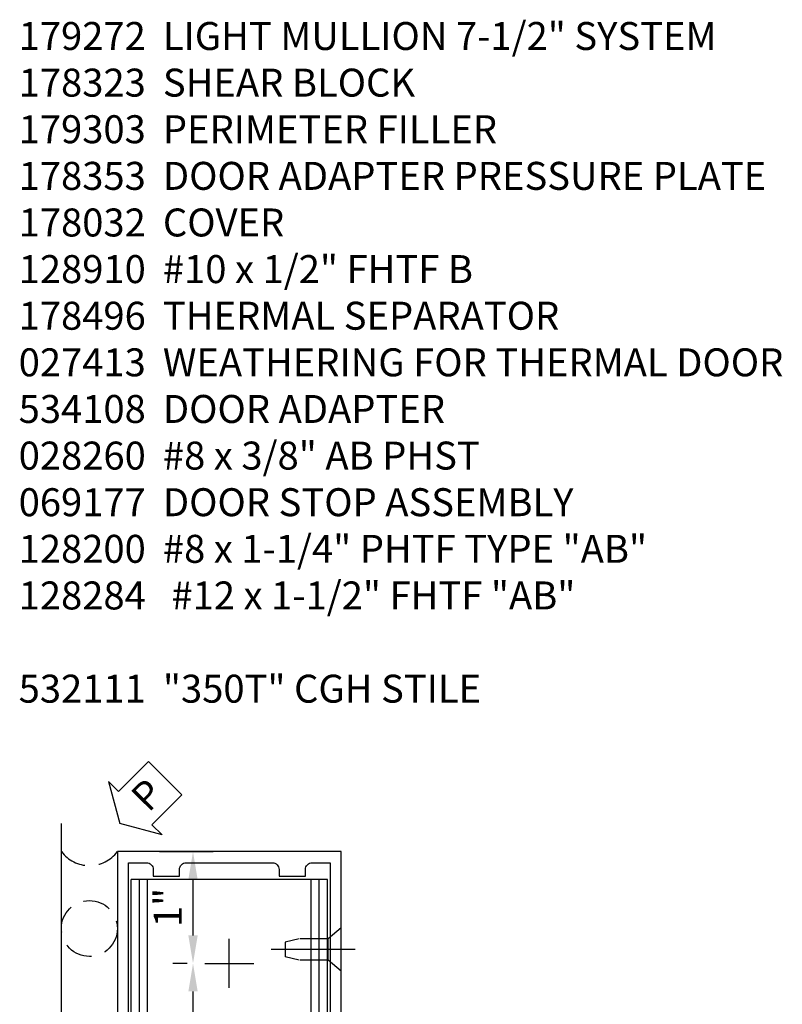
# Model space of a CAD drawing. Units: inches. Extents: x 0 to 194, y 0 to 123.
# Drawn here: x 56 to 63, y 67 to 76 of the extents above; entities that cross this region are included whole.
import ezdxf

# ---------------------------------------------------------------- set-up
doc = ezdxf.new("R2010")
doc.units = ezdxf.units.IN
doc.header["$MEASUREMENT"] = 0
doc.linetypes.add('CENTER', pattern=[2, 1.25, -0.25, 0.25, -0.25])
doc.linetypes.add('HIDDEN', pattern=[0.375, 0.25, -0.125])
doc.layers.get('0').update_dxf_attribs({"color": 4})
for name, color, linetype in [('CENTER', 1, 'CENTER'), ('DIME', 2, 'Continuous'), ('HIDDEN', 3, 'HIDDEN'), ('PARTSLIST', 3, 'Continuous'), ('TEXT', 3, 'Continuous')]:
    doc.layers.add(name, color=color, linetype=linetype)
doc.styles.get("Standard").update_dxf_attribs({"font": 'arial.ttf'})
doc.dimstyles.new('EXT_ON-ON old', dxfattribs={"dimscale": 2, "dimtxt": 0.125, "dimasz": 0.125, "dimexe": 0.09, "dimexo": 0.1875, "dimgap": 0.05, "dimtad": 3, "dimdec": 5, "dimzin": 3, "dimdsep": 46, "dimlunit": 5, "dimtxsty": 'Standard', "dimcen": 0, "dimadec": 0, "dimazin": 0, "dimtfac": 1, "dimtdec": 5, "dimtofl": 0, "dimtmove": 2, "dimatfit": 3, "dimfxl": 1, "dimtolj": 1, "dimtzin": 3, "dimarcsym": 0})

# ---------------------------------------------------------------- blocks, each defined once
blk = doc.blocks.new('*D1961')
at = {"layer": 'DIME', "color": 0, "lineweight": -2, "transparency": 16777216}
for p, q in [((57.3865, 67.7691), (57.2572, 67.7691)), ((57.4372, 64.7691), (57.4372, 67.5191)), ((57.3865, 64.5191), (57.2572, 64.5191))]:
    blk.add_line(p, q, dxfattribs=at)
at = {"layer": 'DIME', "color": 0, "transparency": 16777216}
for points in [[(57.3956, 67.5191), (57.4789, 67.5191), (57.4372, 67.7691)], [(57.3956, 64.7691), (57.4789, 64.7691), (57.4372, 64.5191)]]:
    blk.add_solid(points, dxfattribs=at)
at = {"layer": 'DIME', "color": 0, "transparency": 16777216, "insert": (57.2079, 66.1441), "char_height": 0.25, "attachment_point": 5, "rotation": 90}
blk.add_mtext('\\A1;3 1/4"', dxfattribs=at)
blk = doc.blocks.new('*D1962')
at = {"layer": 'DIME', "color": 0, "lineweight": -2, "transparency": 16777216}
for p, q in [((57.1365, 68.7691), (57.6172, 68.7691)), ((57.4372, 68.0191), (57.4372, 68.5191)), ((57.3865, 67.7691), (57.2572, 67.7691))]:
    blk.add_line(p, q, dxfattribs=at)
at = {"layer": 'DIME', "color": 0, "transparency": 16777216}
for points in [[(57.3956, 68.5191), (57.4789, 68.5191), (57.4372, 68.7691)], [(57.3956, 68.0191), (57.4789, 68.0191), (57.4372, 67.7691)]]:
    blk.add_solid(points, dxfattribs=at)
at = {"layer": 'DIME', "color": 0, "transparency": 16777216, "insert": (57.2117, 68.2691), "char_height": 0.25, "attachment_point": 5, "rotation": 90}
blk.add_mtext('\\A1;1"', dxfattribs=at)
blk = doc.blocks.new('B128910')
for p, q in [((0, 0.1925), (0.116, 0.095)), ((0, 0.1925), (0, -0.1925)), ((0.116, 0.095), (0.375, 0.095)), ((0.116, 0.095), (0.116, -0.095)), ((0.375, 0.095), (0.5, 0.065)), ((0.5, -0.065), (0.5, 0.065)), ((0.375, -0.095), (0.5, -0.065)), ((0, -0.1925), (0.116, -0.095)), ((0.116, -0.095), (0.375, -0.095))]:
    blk.add_line(p, q)
at = {"layer": 'CENTER'}
blk.add_line((-0.125, 0), (0.625, 0), dxfattribs=at)
blk = doc.blocks.new('B178323-T')
for p, q in [((0.8776, 6.25), (-0.8776, 6.25)), ((-0.8776, 1.5), (-0.8776, 6.25)), ((-0.8029, 1.5), (-0.8029, 6.25)), ((-0.73, 1.5), (-0.73, 6.25)), ((0.73, 1.5), (0.73, 6.25)), ((0.8029, 1.5), (0.8029, 6.25)), ((0.8776, 1.5), (0.8776, 6.25)), ((0.8776, 1.5), (-0.8776, 1.5))]:
    blk.add_line(p, q)
blk = doc.blocks.new('PSEAL2')
at = {"layer": 'TEXT', "color": 7}
for p, q in [((0.1964, 0.3376), (0, 0)), ((0.1964, 0.2103), (0.1964, 0.3376)), ((0.5755, 0.2103), (0.1964, 0.2103)), ((0.5755, 0.2103), (0.5755, -0.2103)), ((0.1964, -0.3376), (0, 0)), ((0.1964, -0.2103), (0.1964, -0.3376)), ((0.5755, -0.2103), (0.1964, -0.2103))]:
    blk.add_line(p, q, dxfattribs=at)
at = {"layer": 'TEXT', "color": 3}
blk.add_text('P', height=0.25, dxfattribs=at).set_placement((0.2468, -0.1157))
blk = doc.blocks.new('B171300')
for points in [[(0.75, 0.285, -0.198912), (0.7465, 0.2766), (0.7208, 0.2508, 0.198912), (0.715, 0.2369), (0.715, 0.1631, 0.198912), (0.7208, 0.1492), (0.7406, 0.1294, -0.198912), (0.7441, 0.121), (0.7441, 0.1062, 0.453546), (0.7575, 0.0945, -0.066292), (1.1732, 0.0945), (1.2508, 0.0497, -0.57735), (1.2508, -0.0497), (1.1732, -0.0945, -0.066292), (0.7575, -0.0945, 0.453546), (0.7441, -0.1062), (0.7441, -0.121, -0.198912), (0.7406, -0.1294), (0.7208, -0.1492, 0.198912), (0.715, -0.1631), (0.715, -0.2369, 0.198912), (0.7208, -0.2508), (0.7465, -0.2766, -0.198912), (0.75, -0.285), (0.75, -0.3012, -0.414214), (0.7382, -0.313), (0.42, -0.313, -0.414214), (0.357, -0.25), (0.357, -0.2265, 0.414214), (0.3255, -0.195), (0.1897, -0.195, 0.414214), (0.17, -0.2147), (0.17, -0.2233, 0.414214), (0.1897, -0.243), (0.1931, -0.243, -0.131652), (0.2029, -0.2456), (0.2467, -0.2709, -0.267949), (0.2565, -0.2879), (0.2565, -0.2933, -0.414214), (0.2369, -0.313), (0.0118, -0.313, -0.414214), (0, -0.3012), (0, -0.133, -0.267949), (0.0098, -0.116), (0.0382, -0.0996, -0.57735), (0.05, -0.1064), (0.05, -0.1268, 0.466308), (0.0731, -0.1462), (0.2316, -0.1182, 0.176327), (0.2433, -0.1115), (0.3156, -0.0253, 0.36397), (0.3156, 0.0253), (0.2433, 0.1115, 0.176327), (0.2316, 0.1182), (0.0731, 0.1462, 0.466308), (0.05, 0.1268), (0.05, 0.1064, -0.57735), (0.0382, 0.0996), (0.0098, 0.116, -0.267949), (0, 0.133), (0, 0.3012, -0.414214), (0.0118, 0.313), (0.2369, 0.313, -0.414214), (0.2565, 0.2933), (0.2565, 0.2879, -0.267949), (0.2467, 0.2709), (0.2029, 0.2456, -0.131652), (0.1931, 0.243), (0.1897, 0.243, 0.414214), (0.17, 0.2233), (0.17, 0.2147, 0.414214), (0.1897, 0.195), (0.3255, 0.195, 0.414214), (0.357, 0.2265), (0.357, 0.25, -0.414214), (0.42, 0.313), (0.7382, 0.313, -0.414214), (0.75, 0.3012)], [(0.6244, 0.2421, -0.414214), (0.6441, 0.2224), (0.6441, 0.173, 0.109518), (0.6515, 0.1397), (0.6793, 0.0801, 0.092094), (0.696, 0.0567, -0.424958), (0.696, -0.0567, 0.092094), (0.6793, -0.0801), (0.6515, -0.1397, 0.109518), (0.6441, -0.173), (0.6441, -0.2224, -0.414214), (0.6244, -0.2421), (0.4476, -0.2421, -0.414214), (0.4279, -0.2224), (0.4279, -0.1635, 0.414214), (0.3885, -0.1241), (0.3674, -0.1241, -0.63707), (0.3523, -0.0918), (0.3699, -0.0709, 0.36397), (0.3699, 0.0709), (0.3523, 0.0918, -0.63707), (0.3674, 0.1241), (0.3885, 0.1241, 0.414214), (0.4279, 0.1635), (0.4279, 0.2224, -0.414214), (0.4476, 0.2421)], [(0.7992, 0.0638, -0.058411), (1.1577, 0.0608, -0.099915), (1.1651, 0.0583), (1.2331, 0.019, -0.57735), (1.2331, -0.019), (1.1651, -0.0583, -0.099915), (1.1577, -0.0608, -0.058411), (0.7992, -0.0638, -0.506706), (0.7833, -0.0364, 0.20965), (0.7833, 0.0364, -0.506706)]]:
    blk.add_lwpolyline(points, format="xyb", close=True)
blk = doc.blocks.new('B178072')
for points in [[(-0.4148, 0.5), (-0.263, 0.5, -0.414214), (-0.253, 0.49), (-0.253, 0.434, -0.414214), (-0.263, 0.424), (-0.303, 0.424, 0.414214), (-0.313, 0.414), (-0.313, 0), (-0.273, 0), (-0.258, -0.015), (-0.243, 0), (-0.17, 0), (-0.155, -0.015), (-0.14, 0), (-0.1, 0), (-0.1, 0.43), (-0.047, 0.6278, -0.339454), (-0.018, 0.65), (0.018, 0.65, -0.339454), (0.047, 0.6278), (0.1, 0.43), (0.1, 0), (0.14, 0), (0.155, -0.015), (0.17, 0), (0.243, 0), (0.258, -0.015), (0.273, 0), (0.313, 0), (0.313, 0.414, 0.414214), (0.303, 0.424), (0.263, 0.424, -0.414214), (0.253, 0.434), (0.253, 0.49, -0.414214), (0.263, 0.5), (0.4034, 0.5), (0.5163, 0.5), (0.5313, 0.515), (0.5463, 0.5), (0.742, 0.5, 0.669376), (0.7526, 0.5256, -0.199773), (0.726, 0.5895), (0.726, 0.6, -0.414214), (0.776, 0.65), (0.864, 0.65, -0.414214), (0.914, 0.6), (0.914, 0.5895, -0.199773), (0.8874, 0.5256, 0.669376), (0.898, 0.5), (0.98, 0.5, 0.414214), (1, 0.52), (1, 5.75), (-1, 5.75), (-1, 0.52, 0.414214), (-0.98, 0.5), (-0.898, 0.5, 0.669376), (-0.8874, 0.5256, -0.199773), (-0.914, 0.5895), (-0.914, 0.6, -0.414214), (-0.864, 0.65), (-0.776, 0.65, -0.414214), (-0.726, 0.6), (-0.726, 0.5895, -0.199773), (-0.7526, 0.5256, 0.669376), (-0.742, 0.5), (-0.5463, 0.5), (-0.5313, 0.515), (-0.5163, 0.5)], [(-0.1635, 0.6759), (-0.1772, 0.625), (-0.233, 0.625), (-0.233, 0.73, 0.414214), (-0.253, 0.75), (-0.293, 0.75, 0.414214), (-0.313, 0.73), (-0.313, 0.625), (-0.4148, 0.625), (-0.645, 0.625), (-0.645, 0.73, 0.414214), (-0.665, 0.75), (-0.87, 0.75, -0.414214), (-0.9, 0.78), (-0.9, 5.65), (-0.74, 5.65, -0.414214), (-0.68, 5.59), (-0.68, 5.53), (-0.445, 5.53), (-0.445, 5.59, -0.414214), (-0.385, 5.65), (0.385, 5.65, -0.414214), (0.445, 5.59), (0.445, 5.53), (0.68, 5.53), (0.68, 5.59, -0.414214), (0.74, 5.65), (0.9, 5.65), (0.9, 0.78, -0.414214), (0.87, 0.75), (0.665, 0.75, 0.414214), (0.645, 0.73), (0.645, 0.625), (0.4034, 0.625), (0.313, 0.625), (0.313, 0.73, 0.414214), (0.293, 0.75), (0.253, 0.75, 0.414214), (0.233, 0.73), (0.233, 0.625), (0.1772, 0.625), (0.1635, 0.6759, 0.339454), (0.0669, 0.75), (-0.0669, 0.75, 0.339454)]]:
    blk.add_lwpolyline(points, format="xyb", close=True)
blk = doc.blocks.new('B179272')
blk.add_blockref('B178072', (0, 0.75))
at = {"rotation": 90}
blk.add_blockref('B171300', (0, 0), dxfattribs=at)

msp = doc.modelspace()

# ---------------------------------------------------------------- linework, layer by layer
msp.add_line((56.261503, 61.019382), (56.261503, 69.019146))
at = {"layer": 'CENTER'}
for p, q in [((57.761503, 67.550146), (57.761503, 67.988146)), ((57.542503, 67.769146), (57.980503, 67.769146))]:
    msp.add_line(p, q, dxfattribs=at)
at = {"layer": 'HIDDEN'}
msp.add_circle((56.511503, 68.081646), 0.25, dxfattribs=at)
msp.add_arc((56.511503, 68.956646), 0.3125, 216.8698976, 323.1301024, dxfattribs=at)

# ---------------------------------------------------------------- block references
at = {"rotation": 45.00000000000003}
msp.add_blockref('PSEAL2', (56.782774, 69.019146), dxfattribs=at)
for name in ['B179272', 'B178323-T']:
    msp.add_blockref(name, (57.761503, 62.269146))
at = {"layer": 'HIDDEN', "rotation": 180}
msp.add_blockref('B128910', (58.761503, 67.894146), dxfattribs=at)

# ---------------------------------------------------------------- texts
at = {"layer": 'PARTSLIST', "ltscale": 0.25, "insert": (55.879674, 76.183309), "char_height": 0.25, "width": 10, "attachment_point": 1}
msp.add_mtext('179272  LIGHT MULLION 7-1/2" SYSTEM\\P178323  SHEAR BLOCK\\P179303  PERIMETER FILLER\\P178353  DOOR ADAPTER PRESSURE PLATE\\P178032  COVER\\P128910  #10 x 1/2" FHTF B\\P178496  THERMAL SEPARATOR\\P027413  WEATHERING FOR THERMAL DOOR\\P534108  DOOR ADAPTER\\P028260  #8 x 3/8" AB PHST\\P069177  DOOR STOP ASSEMBLY\\P128200  #8 x 1-1/4" PHTF TYPE "AB"\\P128284   #12 x 1-1/2" FHTF "AB"\\P\\P532111  "350T" CGH STILE', dxfattribs=at)

# ---------------------------------------------------------------- dimensions: what is measured, and where the dimension line sits
at = {"layer": 'DIME'}
for base, p1, p2, override, picture, middle in [((57.437235, 68.769146), (57.761503, 67.769146), (56.761503, 68.769146), {"dimpost": '"'}, '*D1962', (57.211724, 68.269146)), ((57.437235, 67.769146), (57.761503, 64.519146), (57.761503, 67.769146), {"dimpost": '"', "dimfrac": 2}, '*D1961', (57.207887, 66.144146))]:
    dim = msp.add_linear_dim(base=base, p1=p1, p2=p2, angle=90, dimstyle='EXT_ON-ON old', override=override, dxfattribs=at)
    dim.commit()
    dim.dimension.update_dxf_attribs({"geometry": picture, "text_midpoint": middle})

doc.saveas('drawing.dxf')
